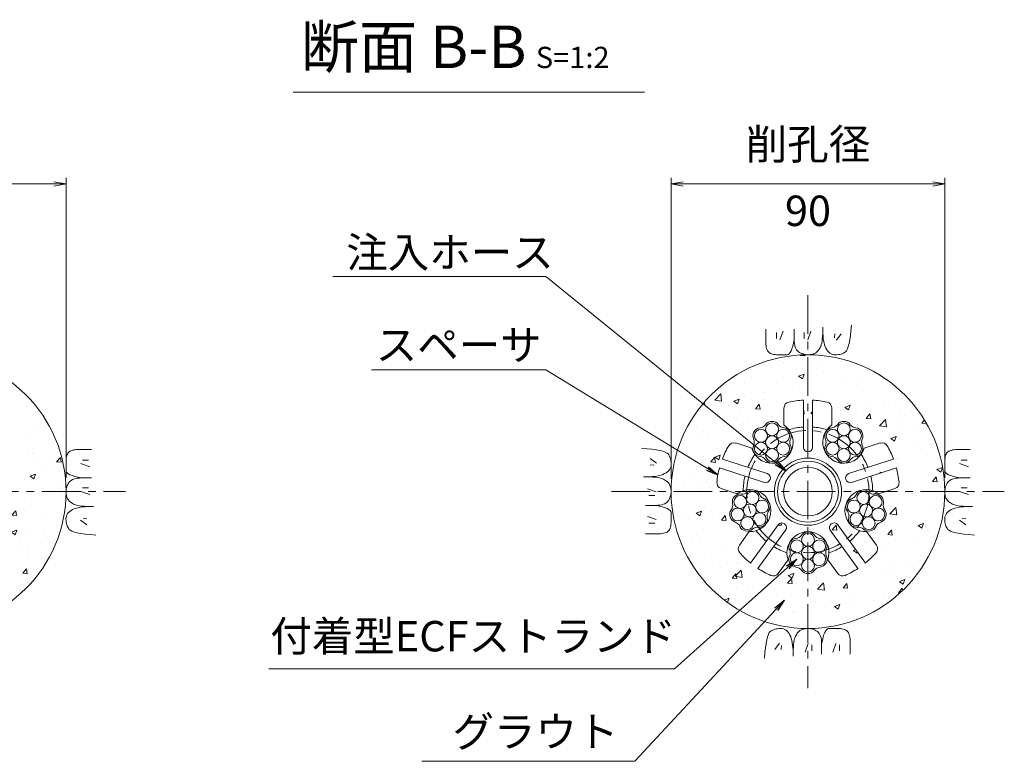
# Model space of a CAD drawing. Units: millimetres. Extents: x 0 to 1162, y 0 to 594.
# Drawn here: x 166 to 327, y 284 to 405 of the extents above; entities that cross this region are included whole.
import ezdxf
from ezdxf.enums import TextEntityAlignment as Align

# ---------------------------------------------------------------- set-up
doc = ezdxf.new("R2010")
doc.units = ezdxf.units.MM
doc.linetypes.add('CENTER', pattern=[101.6, 63.5, -12.7, 12.7, -12.7])
for name, color, linetype, lineweight in [('D-BMK', 2, 'CENTER', 13), ('D-BYP', 5, 'Continuous', 13), ('D-STR', 1, 'Continuous', 18), ('D-STR-DIM', 7, 'Continuous', 13), ('D-STR-HTXT', 7, 'Continuous', 13), ('D-STR-MTXT', 7, 'Continuous', 13), ('D-STR-STR1', 1, 'Continuous', 18), ('D-STR-STR5', 6, 'Continuous', 13)]:
    doc.layers.add(name, color=color, linetype=linetype, lineweight=lineweight)
doc.styles.add('MSG', font='MS Gothic.ttf')
doc.styles.add('YOKO_GOTHIC', font='MS Gothic.ttf')
doc.dimstyles.new('DIM5', dxfattribs={"dimscale": 0, "dimtxt": 3.5, "dimasz": 1, "dimexe": 0.5, "dimexo": 0.5, "dimgap": 0.5, "dimtad": 1, "dimdec": 0, "dimlfac": 5, "dimzin": 0, "dimdsep": 46, "dimtxsty": 'MSG', "dimblk": 'ehd5-5 _OPEN', "dimcen": 0.09, "dimclrd": 256, "dimclre": 256, "dimadec": 0, "dimazin": 0, "dimtfac": 1, "dimtdec": 0, "dimtmove": 2, "dimatfit": 3, "dimldrblk": 'ehd5-5 _OPEN', "dimfxl": 1, "dimtolj": 1, "dimtzin": 0, "dimlwd": -1, "dimlwe": -1, "dimarcsym": 0})

# ---------------------------------------------------------------- blocks, each defined once
blk = doc.blocks.new('ehd5-5 _OPEN')
at = {"color": 0, "linetype": 'ByBlock', "lineweight": -2}
for p, q in [((-1, 0.166667), (0, 0)), ((-1, -0.166667), (0, 0)), ((0, 0), (-1, 0))]:
    blk.add_line(p, q, dxfattribs=at)
blk = doc.blocks.new('ehd5-5 wire_bare')
at = {"layer": 'D-STR-STR5', "ltscale": 0.05}
for centre in [(485.89, 331.39), (484.05, 330.33), (485.89, 329.27), (487.72, 330.33), (484.05, 328.22), (487.72, 328.22), (485.89, 327.16)]:
    blk.add_circle(centre, 1.06, dxfattribs=at)
for centre, start, end in [((483.77, 332.93), 276.1165, 323.8835), ((485.89, 331.39), 36.1165, 143.8835), ((488, 332.93), 216.1165, 263.8835), ((484.05, 330.33), 96.1165, 203.8835), ((487.72, 330.33), 336.1165, 83.8835), ((484.05, 328.22), 156.1165, 263.8835), ((481.66, 329.27), 336.1165, 23.8835), ((487.72, 328.22), 276.1165, 23.8835), ((490.11, 329.27), 156.1165, 203.8835), ((483.77, 325.61), 36.1165, 83.8835), ((485.89, 327.16), 216.1165, 323.8835), ((488, 325.61), 96.1165, 143.8835)]:
    blk.add_arc(centre, 1.31, start, end, dxfattribs=at)
blk = doc.blocks.new('ehd5-5 hose')
at = {"layer": 'D-STR-STR1', "ltscale": 0.05}
for radius in [5, 4]:
    blk.add_circle((295.17, 327.85), radius, dxfattribs=at)
blk = doc.blocks.new('ehd5-5 sp-sec')
at = {"layer": 'D-STR', "ltscale": 0.05}
for p, q in [((291.23, 338.83), (291.23, 341.59)), ((294.42, 335.13), (294.42, 342.89)), ((295.93, 335.13), (295.93, 342.89)), ((299.12, 338.83), (299.12, 341.59)), ((285.95, 334.99), (283.32, 335.85)), ((304.4, 334.99), (307.03, 335.85)), ((288.48, 330.81), (281.1, 333.21)), ((301.86, 330.81), (309.25, 333.21)), ((288.02, 329.38), (280.63, 331.78)), ((302.33, 329.38), (309.71, 331.78)), ((283.51, 327.49), (280.88, 328.34)), ((306.84, 327.49), (309.46, 328.34)), ((290.28, 322.4), (285.72, 316.12)), ((300.06, 322.4), (304.62, 316.12)), ((285.53, 321.28), (283.9, 319.05)), ((291.5, 321.52), (286.94, 315.24)), ((298.84, 321.52), (303.4, 315.24)), ((304.82, 321.28), (306.44, 319.05)), ((291.91, 316.64), (290.28, 314.41)), ((298.44, 316.64), (300.06, 314.41))]:
    blk.add_line(p, q, dxfattribs=at)
blk.add_circle((295.17, 327.85), 5.52, dxfattribs=at)
for centre, radius, start, end in [((292.23, 341.59), 1, 102.0761, 180), ((295.17, 327.85), 15.06, 92.866, 102.0761), ((295.17, 327.85), 15.06, 77.9239, 87.134), ((298.11, 341.59), 1, 0, 77.9239), ((289.27, 335.97), 3.46, 196.3951, 55.6049), ((295.17, 327.85), 10.65, 94.0557, 107.0142), ((295.17, 327.85), 10.65, 72.9858, 85.9443), ((301.07, 335.97), 3.46, 124.3951, 343.6049), ((295.17, 327.85), 15.06, 149.9239, 159.134), ((283.01, 334.89), 1, 72, 149.9239), ((295.17, 335.13), 0.753, 180, 0), ((307.34, 334.89), 1, 30.0761, 108), ((295.17, 327.85), 15.06, 20.866, 30.0761), ((295.17, 327.85), 10.65, 144.9858, 157.9443), ((295.17, 327.85), 10.65, 22.0557, 35.0142), ((295.17, 327.85), 15.06, 164.866, 174.0761), ((295.17, 327.85), 10.65, 166.0557, 179.0142), ((288.25, 330.1), 0.753, 252, 72), ((302.1, 330.1), 0.753, 108, 288), ((295.17, 327.85), 10.65, 0.9858, 13.9443), ((295.17, 327.85), 15.06, 5.9239, 15.134), ((281.19, 329.3), 1, 174.0761, 252), ((309.15, 329.3), 1, 288, 5.9239), ((285.62, 324.74), 3.46, 268.3951, 127.6049), ((304.72, 324.74), 3.46, 52.3951, 271.6049), ((290.89, 321.96), 0.753, 324, 144), ((299.45, 321.96), 0.753, 36, 216), ((295.17, 327.85), 10.65, 216.9858, 229.9443), ((295.17, 317.81), 3.46, 340.3951, 199.6049), ((295.17, 327.85), 10.65, 310.0557, 323.0142), ((284.71, 318.46), 1, 144, 221.9239), ((305.63, 318.46), 1, 318.0761, 36), ((295.17, 327.85), 15.06, 221.9239, 231.134), ((295.17, 327.85), 10.65, 238.0557, 251.0142), ((295.17, 327.85), 10.65, 288.9858, 301.9443), ((295.17, 327.85), 15.06, 308.866, 318.0761), ((295.17, 327.85), 15.06, 236.866, 246.0761), ((289.47, 315), 1, 246.0761, 324), ((300.87, 315), 1, 216, 293.9239), ((295.17, 327.85), 15.06, 293.9239, 303.134)]:
    blk.add_arc(centre, radius, start, end, dxfattribs=at)

msp = doc.modelspace()

# ---------------------------------------------------------------- hatches: boundary and pattern name
at = {"layer": 'D-BYP', "ltscale": 0.05}
h = msp.add_hatch(dxfattribs=at)
h.set_pattern_fill('AR-CONC', color=256, scale=0.05)
h.paths.add_polyline_path([(128.192, 327.847, 1), (173.192, 327.847, 1)])
h.paths.add_polyline_path([(154.867, 337.022, -0.4142136), (150.692, 332.847, -0.3249197), (155.448, 329.392, -0.0787017), (155.243, 330.682, -1), (163.593, 330.682, -0.8540807), (155.448, 329.392, -0.0787017), (155.692, 327.847, -0.2400788), (153.631, 323.802, -0.6128008), (160.26, 320.424, -1), (151.91, 320.424, -0.2400788), (153.631, 323.802, -0.3249197), (147.753, 323.802, -0.2400788), (149.474, 320.424, -1), (141.124, 320.424, -0.6128008), (147.753, 323.802, -0.2400788), (145.692, 327.847, -0.0787017), (145.937, 329.392, -0.8540807), (137.791, 330.682, -1), (146.141, 330.682, -0.0787017), (145.937, 329.392, -0.3249197), (150.692, 332.847, -0.4142136), (146.517, 337.022, -1)], flags=16)
h.paths.add_polyline_path([(154.367, 337.022, -1), (147.017, 337.022, -1)], flags=0)
h.paths.add_polyline_path([(148.719, 339.381, 0.2114946), (149.636, 339.91, -0.508246), (151.749, 339.91, 0.2114946), (152.666, 339.381, -0.508246), (153.722, 337.551, 0.2114946), (153.722, 336.492, -0.508246), (152.666, 334.663, 0.2114946), (151.749, 334.134, -0.508246), (149.636, 334.134, 0.2114911), (148.719, 334.663, -0.5082502), (147.663, 336.492, 0.2114946), (147.663, 337.551, -0.508246)], flags=0)
h.paths.add_polyline_path([(149.777, 338.611, -0.1316525), (149.635, 339.139, -1), (151.75, 339.139, -0.1318166), (151.61, 338.609, -0.767327), (153.584, 338.081, -0.414914), (152.526, 337.021, -0.4142136), (153.584, 335.963, -0.7709029), (151.608, 335.433, -0.1316525), (151.75, 334.904, -1), (149.635, 334.904, -0.1318166), (149.774, 335.434, -0.767327), (147.801, 335.963, -0.414914), (148.859, 337.023, -0.4142136), (147.801, 338.081, -0.7709029)], flags=0)
h.paths.add_polyline_path([(145.641, 330.682, -1), (138.291, 330.682, -1)], flags=0)
h.paths.add_polyline_path([(143.023, 333.57, 0.2114946), (143.94, 333.041, -0.508246), (144.996, 331.211, 0.2114946), (144.996, 330.153, -0.508246), (143.94, 328.323, 0.2114946), (143.023, 327.794, -0.508246), (140.91, 327.794, 0.2114911), (139.993, 328.323, -0.5082502), (138.937, 330.153, 0.2114946), (138.937, 331.211, -0.508246), (139.993, 333.041, 0.2114946), (140.91, 333.57, -0.508246)], flags=0)
h.paths.add_polyline_path([(143.024, 332.8, -0.1318166), (142.884, 332.27, -0.767327), (144.858, 331.741, -0.414914), (143.8, 330.681, -0.4142136), (144.858, 329.623, -0.7709029), (142.882, 329.093, -0.1316525), (143.024, 328.565, -1), (140.909, 328.565, -0.1318166), (141.048, 329.095, -0.767327), (139.075, 329.623, -0.414914), (140.133, 330.683, -0.4142136), (139.075, 331.741, -0.7709029), (141.051, 332.271, -0.1316525), (140.909, 332.8, -1)], flags=0)
h.paths.add_polyline_path([(151.75, 337.022, -1), (149.635, 337.022, -1)], flags=0)
h.paths.add_polyline_path([(143.024, 330.682, -1), (140.909, 330.682, -1)], flags=0)
h.paths.add_polyline_path([(154.692, 327.847, -1), (146.692, 327.847, -1)], flags=0)
h.paths.add_polyline_path([(163.093, 330.682, -1), (155.743, 330.682, -1)], flags=0)
h.paths.add_polyline_path([(157.445, 333.041, 0.2114946), (158.362, 333.57, -0.508246), (160.475, 333.57, 0.2114946), (161.391, 333.041, -0.508246), (162.448, 331.211, 0.2114946), (162.448, 330.153, -0.508246), (161.391, 328.323, 0.2114946), (160.475, 327.794, -0.508246), (158.362, 327.794, 0.2114911), (157.445, 328.323, -0.5082502), (156.389, 330.153, 0.2114946), (156.389, 331.211, -0.508246)], flags=0)
h.paths.add_polyline_path([(148.974, 320.424, -1), (141.624, 320.424, -1)], flags=0)
h.paths.add_polyline_path([(158.503, 332.271, -0.1316525), (158.361, 332.8, -1), (160.476, 332.8, -0.1318166), (160.336, 332.27, -0.767327), (162.31, 331.741, -0.414914), (161.252, 330.681, -0.4142136), (162.31, 329.623, -0.7709029), (160.334, 329.093, -0.1316525), (160.476, 328.565, -1), (158.361, 328.565, -0.1318166), (158.5, 329.095, -0.767327), (156.527, 329.623, -0.414914), (157.585, 330.683, -0.4142136), (156.527, 331.741, -0.7709029)], flags=0)
h.paths.add_polyline_path([(146.356, 323.312, 0.2114946), (147.273, 322.783, -0.508246), (148.329, 320.954, 0.2114946), (148.329, 319.895, -0.508246), (147.273, 318.065, 0.2114946), (146.356, 317.536, -0.508246), (144.243, 317.536, 0.2114911), (143.326, 318.065, -0.5082502), (142.27, 319.895, 0.2114946), (142.27, 320.954, -0.508246), (143.326, 322.783, 0.2114946), (144.243, 323.312, -0.508246)], flags=0)
h.paths.add_polyline_path([(146.357, 322.542, -0.1318166), (146.217, 322.012, -0.767327), (148.191, 321.483, -0.414914), (147.133, 320.423, -0.4142136), (148.191, 319.365, -0.7709029), (146.215, 318.835, -0.1316525), (146.357, 318.307, -1), (144.242, 318.307, -0.1318166), (144.381, 318.837, -0.767327), (142.408, 319.365, -0.414914), (143.466, 320.425, -0.4142136), (142.408, 321.483, -0.7709029), (144.384, 322.013, -0.1316525), (144.242, 322.542, -1)], flags=0)
h.paths.add_polyline_path([(160.476, 330.682, -1), (158.361, 330.682, -1)], flags=0)
h.paths.add_polyline_path([(146.357, 320.424, -1), (144.242, 320.424, -1)], flags=0)
h.paths.add_polyline_path([(159.76, 320.424, -1), (152.41, 320.424, -1)], flags=0)
h.paths.add_polyline_path([(154.112, 322.783, 0.2114946), (155.029, 323.312, -0.508246), (157.142, 323.312, 0.2114946), (158.058, 322.783, -0.508246), (159.115, 320.954, 0.2114946), (159.115, 319.895, -0.508246), (158.058, 318.065, 0.2114946), (157.142, 317.536, -0.508246), (155.029, 317.536, 0.2114911), (154.112, 318.065, -0.5082502), (153.056, 319.895, 0.2114946), (153.056, 320.954, -0.508246)], flags=0)
h.paths.add_polyline_path([(155.17, 322.013, -0.1316525), (155.028, 322.542, -1), (157.143, 322.542, -0.1318166), (157.003, 322.012, -0.767327), (158.977, 321.483, -0.414914), (157.919, 320.423, -0.4142136), (158.977, 319.365, -0.7709029), (157.001, 318.835, -0.1316525), (157.143, 318.307, -1), (155.028, 318.307, -0.1318166), (155.167, 318.837, -0.767327), (153.194, 319.365, -0.414914), (154.252, 320.425, -0.4142136), (153.194, 321.483, -0.7709029)], flags=0)
h.paths.add_polyline_path([(157.143, 320.424, -1), (155.028, 320.424, -1)], flags=0)
h = msp.add_hatch(dxfattribs=at)
h.set_pattern_fill('AR-CONC', color=256, scale=0.05)
h.paths.add_polyline_path([(272.673, 327.847, 1), (317.673, 327.847, 1)])
h.paths.add_polyline_path([(299.117, 341.592), (299.117, 338.828, 1.4177181), (304.397, 334.992), (307.026, 335.846, -0.3537448), (308.205, 335.394, -0.0402085), (309.245, 333.211), (301.863, 330.812, 1), (302.328, 329.38), (309.711, 331.779, -0.0402085), (310.152, 329.401, -0.3537448), (309.464, 328.343), (306.835, 327.488, 1.4177181), (304.818, 321.282), (306.443, 319.045, -0.3537448), (306.378, 317.784, -0.0402085), (304.623, 316.121), (300.06, 322.401, 1), (298.842, 321.515), (303.405, 315.236, -0.0402085), (301.28, 314.081, -0.3537448), (300.06, 314.408), (298.436, 316.644, 1.4177181), (291.91, 316.644), (290.285, 314.408, -0.3537448), (289.065, 314.081, -0.0402085), (286.941, 315.236), (291.503, 321.515, 1), (290.285, 322.401), (285.722, 316.121, -0.0402085), (283.967, 317.784, -0.3537448), (283.902, 319.045), (285.527, 321.282, 1.4177181), (283.51, 327.488), (280.881, 328.343, -0.3537448), (280.193, 329.401, -0.0402085), (280.635, 331.779), (288.017, 329.38, 1), (288.482, 330.812), (281.1, 333.211, -0.0402085), (282.14, 335.394, -0.3537448), (283.319, 335.846), (285.948, 334.992, 1.4177181), (291.228, 338.828), (291.228, 341.592, -0.3537448), (292.022, 342.574, -0.0402085), (294.42, 342.888), (294.42, 335.126, 1), (295.926, 335.126), (295.926, 342.888, -0.0402085), (298.323, 342.574, -0.3537448)], flags=16)
h.paths.add_polyline_path([(302.13, 338.858, 0.2114946), (303.047, 338.328, -0.508246), (304.103, 336.499, 0.2114946), (304.103, 335.44, -0.508246), (303.047, 333.611, 0.2114946), (302.13, 333.081, -0.508246), (300.018, 333.081, 0.2114911), (299.101, 333.611, -0.5082502), (298.045, 335.44, 0.2114946), (298.045, 336.499, -0.508246), (299.101, 338.328, 0.2114946), (300.018, 338.858, -0.508246)], flags=16)
h.paths.add_polyline_path([(302.132, 338.087, -0.1318166), (301.992, 337.557, -0.767327), (303.965, 337.028, -0.414914), (302.908, 335.968, -0.4142136), (303.965, 334.911, -0.7709029), (301.99, 334.381, -0.1316525), (302.132, 333.852, -1), (300.017, 333.852, -0.1318166), (300.156, 334.382, -0.767327), (298.183, 334.911, -0.414914), (299.24, 335.971, -0.4142136), (298.183, 337.028, -0.7709029), (300.158, 337.558, -0.1316525), (300.017, 338.087, -1)], flags=0)
h.paths.add_polyline_path([(302.132, 335.97, -1), (300.017, 335.97, -1)], flags=0)
h.paths.add_polyline_path([(300.695, 327.847, -1), (289.651, 327.847, -1)], flags=0)
h.paths.add_polyline_path([(292.301, 336.499, 0.2114946), (292.301, 335.44, -0.508246), (291.244, 333.611, 0.2114946), (290.327, 333.081, -0.508246), (288.215, 333.081, 0.2114911), (287.298, 333.611, -0.5082502), (286.242, 335.44, 0.2114946), (286.242, 336.499, -0.508246), (287.298, 338.328, 0.2114946), (288.215, 338.858, -0.508246), (290.327, 338.858, 0.2114946), (291.244, 338.328, -0.508246)], flags=16)
h.paths.add_polyline_path([(292.163, 337.028, -0.414914), (291.105, 335.968, -0.4142136), (292.163, 334.911, -0.7709029), (290.187, 334.381, -0.1316525), (290.329, 333.852, -1), (288.214, 333.852, -0.1318166), (288.353, 334.382, -0.767327), (286.38, 334.911, -0.414914), (287.437, 335.971, -0.4142136), (286.38, 337.028, -0.7709029), (288.355, 337.558, -0.1316525), (288.214, 338.087, -1), (290.329, 338.087, -0.1318166), (290.189, 337.557, -0.767327)], flags=0)
h.paths.add_polyline_path([(290.329, 335.97, -1), (288.214, 335.97, -1)], flags=0)
h.paths.add_polyline_path([(305.154, 327.789, 0.2114946), (306.161, 327.462, -0.508246), (307.574, 325.892, 0.2114946), (307.795, 324.856, -0.508246), (307.142, 322.847, 0.2114911), (306.355, 322.139, -0.5082502), (304.289, 321.7, 0.2114946), (303.282, 322.027, -0.508246), (301.868, 323.597, 0.2114946), (301.648, 324.632, -0.508246), (302.301, 326.641, 0.2114946), (303.088, 327.35, -0.508246)], flags=16)
h.paths.add_polyline_path([(305.339, 326.816, -0.0787991), (305.289, 326.488, -0.8540807), (307.353, 326.161, -0.3546634), (306.515, 325.124, -0.4769755), (307.793, 324.09, -0.6895827), (305.948, 323.381, -0.185339), (306.219, 322.673, -1), (304.104, 322.673, -0.0787991), (304.154, 323.001, -0.8540807), (302.09, 323.327, -0.3546634), (302.927, 324.364, -0.4769755), (301.65, 325.399, -0.6895827), (303.495, 326.108, -0.185339), (303.224, 326.816, -1)], flags=0)
h.paths.add_polyline_path([(305.779, 324.744, -1), (303.664, 324.744, -1)], flags=0)
h.paths.add_polyline_path([(288.697, 324.632, 0.2114946), (288.477, 323.597, -0.508246), (287.063, 322.027, 0.2114946), (286.057, 321.7, -0.5082502), (283.99, 322.139, 0.2114911), (283.203, 322.847, -0.508246), (282.551, 324.856, 0.2114946), (282.771, 325.892, -0.508246), (284.184, 327.462, 0.2114946), (285.191, 327.789, -0.508246), (287.258, 327.35, 0.2114946), (288.044, 326.641, -0.508246)], flags=16)
h.paths.add_polyline_path([(288.695, 325.399, -0.4778819), (287.417, 324.362, -0.3541186), (288.255, 323.327, -0.8607844), (286.189, 323, -0.0787017), (286.241, 322.673, -1), (284.126, 322.673, -0.1855771), (284.396, 323.382, -0.687281), (282.553, 324.09, -0.4778819), (283.83, 325.127, -0.3541186), (282.993, 326.161, -0.8607844), (285.058, 326.489, -0.0787017), (285.007, 326.816, -1), (287.122, 326.816, -0.1855771), (286.852, 326.106, -0.687281)], flags=0)
h.paths.add_polyline_path([(296.229, 320.695, 0.2114946), (297.146, 320.166, -0.508246), (298.202, 318.336, 0.2114946), (298.202, 317.277, -0.508246), (297.146, 315.448, 0.2114946), (296.229, 314.919, -0.508246), (294.116, 314.919, 0.2114911), (293.2, 315.448, -0.5082502), (292.143, 317.277, 0.2114946), (292.143, 318.336, -0.508246), (293.2, 320.166, 0.2114946), (294.116, 320.695, -0.508246)], flags=16)
h.paths.add_polyline_path([(296.23, 319.924, -0.1318166), (296.091, 319.394, -0.767327), (298.064, 318.865, -0.414914), (297.006, 317.805, -0.4142136), (298.064, 316.748, -0.7709029), (296.088, 316.218, -0.1316525), (296.23, 315.689, -1), (294.115, 315.689, -0.1318166), (294.255, 316.219, -0.767327), (292.281, 316.748, -0.414914), (293.339, 317.808, -0.4142136), (292.281, 318.865, -0.7709029), (294.257, 319.395, -0.1316525), (294.115, 319.924, -1)], flags=0)
h.paths.add_polyline_path([(286.681, 324.744, -1), (284.566, 324.744, -1)], flags=0)
h.paths.add_polyline_path([(296.23, 317.807, -1), (294.115, 317.807, -1)], flags=0)

# ---------------------------------------------------------------- linework, layer by layer
at = {"layer": 'D-BMK', "ltscale": 0.1}
for p, q in [((295.173, 360.129), (295.173, 295.564)), ((118.41, 327.847), (182.975, 327.847)), ((262.89, 327.847), (327.455, 327.847))]:
    msp.add_line(p, q, dxfattribs=at)
at = {"layer": 'D-BMK', "linetype": 'CENTER', "ltscale": 0.1}
msp.add_circle((295.173, 327.847), 10.04, dxfattribs=at)
at = {"layer": 'D-BYP', "ltscale": 0.05}
for p, q in [((288.226, 354.532), (288.226, 353.596)), ((292.922, 354.532), (292.921, 352.865)), ((297.612, 354.309), (297.618, 354.881)), ((297.618, 354.533), (297.618, 354.513)), ((302.236, 354.307), (302.314, 355.223)), ((288.226, 353.596), (288.225, 352.863)), ((290.007, 354.032), (290.007, 353.03)), ((291.071, 354.251), (290.57, 352.779)), ((294.562, 354.032), (294.562, 353.03)), ((295.626, 354.251), (295.125, 352.779)), ((297.534, 352.906), (297.571, 353.322)), ((297.571, 353.322), (297.597, 353.789)), ((297.597, 353.789), (297.612, 354.309)), ((297.618, 354.513), (297.618, 354.494)), ((297.618, 354.494), (297.618, 354.396)), ((297.618, 354.396), (297.618, 354.351)), ((297.618, 354.351), (297.625, 353.898)), ((297.625, 353.898), (297.649, 353.47)), ((297.649, 353.47), (297.689, 353.066)), ((297.689, 353.066), (297.745, 352.687)), ((299.593, 353.781), (299.53, 353.155)), ((300.626, 353.781), (299.843, 352.748)), ((302.046, 352.791), (302.147, 353.496)), ((302.147, 353.496), (302.236, 354.307)), ((288.225, 352.863), (288.231, 352.39)), ((288.231, 352.39), (288.249, 352.096)), ((288.249, 352.096), (288.28, 351.828)), ((288.28, 351.828), (288.324, 351.585)), ((288.324, 351.585), (288.38, 351.368)), ((288.38, 351.368), (288.448, 351.176)), ((292.397, 350.981), (292.538, 351.334)), ((292.538, 351.334), (292.672, 351.766)), ((292.672, 351.766), (292.8, 352.276)), ((292.8, 352.276), (292.921, 352.865)), ((292.921, 352.865), (292.931, 352.506)), ((292.931, 352.506), (292.964, 352.179)), ((292.964, 352.179), (293.019, 351.882)), ((293.019, 351.882), (293.096, 351.616)), ((293.096, 351.616), (293.195, 351.38)), ((293.195, 351.38), (293.316, 351.176)), ((297.02, 351.268), (297.113, 351.421)), ((297.113, 351.421), (297.202, 351.585)), ((297.202, 351.585), (297.287, 351.761)), ((297.287, 351.761), (297.364, 351.969)), ((297.364, 351.969), (297.431, 352.23)), ((297.431, 352.23), (297.488, 352.542)), ((297.488, 352.542), (297.534, 352.906)), ((297.745, 352.687), (297.818, 352.332)), ((297.818, 352.332), (297.906, 352.002)), ((297.906, 352.002), (298.011, 351.696)), ((298.011, 351.696), (298.132, 351.415)), ((298.132, 351.415), (298.269, 351.163)), ((301.528, 351.022), (301.675, 351.306)), ((301.675, 351.306), (301.81, 351.696)), ((301.81, 351.696), (301.934, 352.191)), ((301.934, 352.191), (302.046, 352.791)), ((288.448, 351.176), (288.529, 351.01)), ((288.529, 351.01), (288.623, 350.87)), ((288.623, 350.87), (288.732, 350.751)), ((288.732, 350.751), (288.862, 350.647)), ((288.862, 350.647), (289.011, 350.559)), ((289.011, 350.559), (289.18, 350.487)), ((289.18, 350.487), (289.369, 350.431)), ((289.369, 350.431), (289.578, 350.391)), ((289.578, 350.391), (289.806, 350.367)), ((289.806, 350.367), (290.054, 350.358)), ((290.054, 350.358), (290.307, 350.358)), ((290.307, 350.358), (290.549, 350.357)), ((290.549, 350.357), (290.78, 350.357)), ((290.78, 350.357), (290.999, 350.356)), ((290.999, 350.356), (291.208, 350.356)), ((291.208, 350.356), (291.406, 350.355)), ((291.406, 350.355), (291.593, 350.355)), ((291.593, 350.355), (291.768, 350.354)), ((291.768, 350.354), (291.935, 350.393)), ((291.935, 350.393), (292.096, 350.511)), ((292.096, 350.511), (292.25, 350.707)), ((292.25, 350.707), (292.397, 350.981)), ((293.316, 351.176), (293.459, 351.002)), ((293.459, 351.002), (293.623, 350.859)), ((293.623, 350.859), (293.802, 350.739)), ((293.802, 350.739), (293.984, 350.636)), ((293.984, 350.636), (294.171, 350.548)), ((294.171, 350.548), (294.363, 350.476)), ((294.363, 350.476), (294.559, 350.42)), ((294.559, 350.42), (294.759, 350.38)), ((294.759, 350.38), (294.964, 350.355)), ((294.964, 350.355), (295.173, 350.347)), ((295.173, 350.347), (295.378, 350.352)), ((295.378, 350.352), (295.572, 350.368)), ((295.572, 350.368), (295.754, 350.394)), ((295.754, 350.394), (295.924, 350.431)), ((295.924, 350.431), (296.083, 350.479)), ((296.083, 350.479), (296.229, 350.538)), ((296.229, 350.538), (296.364, 350.608)), ((296.364, 350.608), (296.488, 350.688)), ((296.488, 350.688), (296.603, 350.78)), ((296.603, 350.78), (296.714, 350.884)), ((296.714, 350.884), (296.82, 351)), ((296.82, 351), (296.922, 351.128)), ((296.922, 351.128), (297.02, 351.268)), ((298.269, 351.163), (298.422, 350.944)), ((298.422, 350.944), (298.591, 350.759)), ((298.591, 350.759), (298.777, 350.608)), ((298.777, 350.608), (298.978, 350.49)), ((298.978, 350.49), (299.196, 350.405)), ((299.196, 350.405), (299.43, 350.354)), ((299.43, 350.354), (299.68, 350.337)), ((299.68, 350.337), (299.933, 350.345)), ((299.933, 350.345), (300.173, 350.368)), ((300.173, 350.368), (300.402, 350.407)), ((300.402, 350.407), (300.619, 350.462)), ((300.619, 350.462), (300.825, 350.533)), ((300.825, 350.533), (301.018, 350.62)), ((301.018, 350.62), (301.2, 350.723)), ((301.2, 350.723), (301.37, 350.842)), ((301.37, 350.842), (301.528, 351.022)), ((173.277, 333.651), (173.237, 333.442)), ((173.333, 333.84), (173.277, 333.651)), ((173.405, 334.009), (173.333, 333.84)), ((173.492, 334.158), (173.405, 334.009)), ((173.596, 334.287), (173.492, 334.158)), ((173.715, 334.397), (173.596, 334.287)), ((173.856, 334.49), (173.715, 334.397)), ((174.022, 334.571), (173.856, 334.49)), ((174.213, 334.64), (174.022, 334.571)), ((174.43, 334.696), (174.213, 334.64)), ((174.673, 334.739), (174.43, 334.696)), ((174.942, 334.77), (174.673, 334.739)), ((175.236, 334.789), (174.942, 334.77)), ((175.708, 334.795), (175.236, 334.789)), ((176.442, 334.794), (175.708, 334.795)), ((177.378, 334.793), (176.442, 334.794)), ((268.712, 334.91), (267.797, 334.988)), ((269.523, 334.821), (268.712, 334.91)), ((270.228, 334.72), (269.523, 334.821)), ((270.829, 334.608), (270.228, 334.72)), ((271.324, 334.484), (270.829, 334.608)), ((271.713, 334.349), (271.324, 334.484)), ((271.998, 334.202), (271.713, 334.349)), ((272.177, 334.044), (271.998, 334.202)), ((272.296, 333.874), (272.177, 334.044)), ((272.399, 333.692), (272.296, 333.874)), ((272.486, 333.499), (272.399, 333.692)), ((272.557, 333.294), (272.486, 333.499)), ((317.757, 333.651), (317.717, 333.442)), ((317.813, 333.84), (317.757, 333.651)), ((317.885, 334.009), (317.813, 333.84)), ((317.973, 334.158), (317.885, 334.009)), ((318.076, 334.287), (317.973, 334.158)), ((318.196, 334.397), (318.076, 334.287)), ((318.336, 334.49), (318.196, 334.397)), ((318.502, 334.571), (318.336, 334.49)), ((318.693, 334.64), (318.502, 334.571)), ((318.911, 334.696), (318.693, 334.64)), ((319.153, 334.739), (318.911, 334.696)), ((319.422, 334.77), (319.153, 334.739)), ((319.716, 334.789), (319.422, 334.77)), ((320.189, 334.795), (319.716, 334.789)), ((320.922, 334.794), (320.189, 334.795)), ((321.858, 334.793), (320.922, 334.794)), ((173.202, 332.02), (173.201, 331.811)), ((173.203, 332.471), (173.202, 332.24)), ((173.202, 332.24), (173.202, 332.02)), ((173.204, 332.965), (173.203, 332.712)), ((173.203, 332.712), (173.203, 332.471)), ((173.212, 333.213), (173.204, 332.965)), ((173.237, 333.442), (173.212, 333.213)), ((177.096, 331.948), (175.625, 332.449)), ((176.877, 333.013), (175.875, 333.013)), ((269.238, 333.3), (270.271, 332.518)), ((269.238, 332.267), (269.864, 332.204)), ((272.53, 331.653), (272.614, 331.87)), ((272.612, 333.076), (272.557, 333.294)), ((272.652, 332.848), (272.612, 333.076)), ((272.614, 331.87), (272.665, 332.105)), ((272.675, 332.607), (272.652, 332.848)), ((272.665, 332.105), (272.682, 332.355)), ((272.682, 332.355), (272.675, 332.607)), ((317.682, 332.02), (317.681, 331.811)), ((317.683, 332.471), (317.682, 332.24)), ((317.682, 332.24), (317.682, 332.02)), ((317.684, 332.965), (317.683, 332.712)), ((317.683, 332.712), (317.683, 332.471)), ((317.692, 333.213), (317.684, 332.965)), ((317.717, 333.442), (317.692, 333.213)), ((321.577, 331.948), (320.105, 332.449)), ((321.357, 333.013), (320.356, 333.013)), ((173.201, 331.614), (173.2, 331.427)), ((173.2, 331.427), (173.2, 331.251)), ((173.2, 331.251), (173.239, 331.084)), ((173.201, 331.811), (173.201, 331.614)), ((173.239, 331.084), (173.356, 330.924)), ((173.356, 330.924), (173.552, 330.77)), ((173.552, 330.77), (173.827, 330.623)), ((173.827, 330.623), (174.18, 330.482)), ((174.18, 330.482), (174.612, 330.348)), ((174.612, 330.348), (175.122, 330.22)), ((268.71, 330.287), (268.139, 330.292)), ((268.486, 330.292), (268.506, 330.292)), ((268.506, 330.292), (268.526, 330.292)), ((268.526, 330.292), (268.623, 330.292)), ((268.623, 330.292), (268.669, 330.292)), ((268.669, 330.292), (269.122, 330.3)), ((269.23, 330.271), (268.71, 330.287)), ((269.122, 330.3), (269.55, 330.323)), ((269.698, 330.245), (269.23, 330.271)), ((269.55, 330.323), (269.954, 330.363)), ((270.114, 330.208), (269.698, 330.245)), ((269.954, 330.363), (270.333, 330.42)), ((270.333, 330.42), (270.688, 330.492)), ((270.688, 330.492), (271.018, 330.58)), ((271.018, 330.58), (271.324, 330.685)), ((271.324, 330.685), (271.605, 330.806)), ((271.605, 330.806), (271.857, 330.943)), ((271.857, 330.943), (272.075, 331.096)), ((272.075, 331.096), (272.26, 331.265)), ((272.26, 331.265), (272.412, 331.451)), ((272.412, 331.451), (272.53, 331.653)), ((317.681, 331.427), (317.68, 331.251)), ((317.68, 331.251), (317.719, 331.084)), ((317.681, 331.811), (317.681, 331.614)), ((317.681, 331.614), (317.681, 331.427)), ((317.719, 331.084), (317.837, 330.924)), ((317.837, 330.924), (318.032, 330.77)), ((318.032, 330.77), (318.307, 330.623)), ((318.307, 330.623), (318.66, 330.482)), ((318.66, 330.482), (319.092, 330.348)), ((319.092, 330.348), (319.602, 330.22)), ((173.321, 328.657), (173.265, 328.461)), ((173.393, 328.848), (173.321, 328.657)), ((173.481, 329.035), (173.393, 328.848)), ((173.585, 329.218), (173.481, 329.035)), ((173.705, 329.396), (173.585, 329.218)), ((173.848, 329.561), (173.705, 329.396)), ((174.021, 329.704), (173.848, 329.561)), ((174.226, 329.825), (174.021, 329.704)), ((174.461, 329.924), (174.226, 329.825)), ((174.727, 330.001), (174.461, 329.924)), ((175.024, 330.055), (174.727, 330.001)), ((175.352, 330.088), (175.024, 330.055)), ((175.122, 330.22), (175.71, 330.099)), ((175.711, 330.099), (175.352, 330.088)), ((177.377, 330.098), (175.711, 330.099)), ((270.478, 330.162), (270.114, 330.208)), ((270.79, 330.105), (270.478, 330.162)), ((271.05, 330.038), (270.79, 330.105)), ((271.259, 329.961), (271.05, 330.038)), ((271.435, 329.877), (271.259, 329.961)), ((271.599, 329.788), (271.435, 329.877)), ((271.751, 329.694), (271.599, 329.788)), ((271.891, 329.597), (271.751, 329.694)), ((272.019, 329.495), (271.891, 329.597)), ((272.135, 329.388), (272.019, 329.495)), ((272.239, 329.277), (272.135, 329.388)), ((272.331, 329.162), (272.239, 329.277)), ((272.411, 329.039), (272.331, 329.162)), ((272.481, 328.904), (272.411, 329.039)), ((272.54, 328.757), (272.481, 328.904)), ((272.588, 328.598), (272.54, 328.757)), ((317.802, 328.657), (317.746, 328.461)), ((317.874, 328.848), (317.802, 328.657)), ((317.961, 329.035), (317.874, 328.848)), ((318.065, 329.218), (317.961, 329.035)), ((318.185, 329.396), (318.065, 329.218)), ((318.328, 329.561), (318.185, 329.396)), ((318.502, 329.704), (318.328, 329.561)), ((318.706, 329.825), (318.502, 329.704)), ((318.941, 329.924), (318.706, 329.825)), ((319.208, 330.001), (318.941, 329.924)), ((319.505, 330.055), (319.208, 330.001)), ((319.832, 330.088), (319.505, 330.055)), ((319.602, 330.22), (320.191, 330.099)), ((320.191, 330.099), (319.832, 330.088)), ((321.857, 330.098), (320.191, 330.099)), ((173.201, 328.056), (173.192, 327.847)), ((173.192, 327.847), (173.197, 327.641)), ((173.197, 327.641), (173.213, 327.448)), ((173.225, 328.261), (173.201, 328.056)), ((173.213, 327.448), (173.24, 327.266)), ((173.265, 328.461), (173.225, 328.261)), ((173.24, 327.266), (173.277, 327.095)), ((173.277, 327.095), (173.325, 326.937)), ((177.096, 327.394), (175.625, 327.894)), ((176.877, 328.458), (175.875, 328.458)), ((268.769, 328.3), (270.24, 327.799)), ((268.988, 327.236), (269.99, 327.236)), ((272.472, 326.846), (272.544, 327.037)), ((272.544, 327.037), (272.6, 327.233)), ((272.625, 328.428), (272.588, 328.598)), ((272.6, 327.233), (272.64, 327.433)), ((272.652, 328.246), (272.625, 328.428)), ((272.64, 327.433), (272.664, 327.638)), ((272.668, 328.052), (272.652, 328.246)), ((272.664, 327.638), (272.673, 327.847)), ((272.673, 327.847), (272.668, 328.052)), ((317.681, 328.056), (317.673, 327.847)), ((317.673, 327.847), (317.678, 327.641)), ((317.678, 327.641), (317.693, 327.448)), ((317.705, 328.261), (317.681, 328.056)), ((317.693, 327.448), (317.72, 327.266)), ((317.746, 328.461), (317.705, 328.261)), ((317.72, 327.266), (317.757, 327.095)), ((317.757, 327.095), (317.805, 326.937)), ((321.577, 327.394), (320.105, 327.894)), ((321.357, 328.458), (320.356, 328.458)), ((173.325, 326.937), (173.384, 326.79)), ((173.384, 326.79), (173.454, 326.655)), ((173.454, 326.655), (173.534, 326.532)), ((173.534, 326.532), (173.626, 326.417)), ((173.626, 326.417), (173.73, 326.306)), ((173.73, 326.306), (173.846, 326.199)), ((173.846, 326.199), (173.974, 326.097)), ((173.974, 326.097), (174.114, 325.999)), ((174.114, 325.999), (174.266, 325.906)), ((174.266, 325.906), (174.43, 325.817)), ((174.43, 325.817), (174.606, 325.733)), ((174.606, 325.733), (174.815, 325.656)), ((174.815, 325.656), (175.075, 325.589)), ((175.075, 325.589), (175.387, 325.532)), ((175.387, 325.532), (175.751, 325.485)), ((175.751, 325.485), (176.167, 325.449)), ((176.167, 325.449), (176.635, 325.423)), ((176.743, 325.394), (176.315, 325.37)), ((176.635, 325.423), (177.155, 325.407)), ((177.196, 325.402), (176.743, 325.394)), ((177.155, 325.407), (177.726, 325.402)), ((177.242, 325.402), (177.196, 325.402)), ((177.339, 325.402), (177.242, 325.402)), ((177.359, 325.402), (177.339, 325.402)), ((177.379, 325.402), (177.359, 325.402)), ((268.488, 325.596), (270.155, 325.595)), ((270.155, 325.595), (270.513, 325.606)), ((270.743, 325.474), (270.155, 325.595)), ((270.513, 325.606), (270.841, 325.638)), ((271.253, 325.346), (270.743, 325.474)), ((270.841, 325.638), (271.138, 325.693)), ((271.138, 325.693), (271.404, 325.77)), ((271.404, 325.77), (271.639, 325.869)), ((271.639, 325.869), (271.844, 325.99)), ((271.844, 325.99), (272.018, 326.133)), ((272.018, 326.133), (272.161, 326.298)), ((272.161, 326.298), (272.28, 326.476)), ((272.28, 326.476), (272.384, 326.659)), ((272.384, 326.659), (272.472, 326.846)), ((317.805, 326.937), (317.864, 326.79)), ((317.864, 326.79), (317.934, 326.655)), ((317.934, 326.655), (318.014, 326.532)), ((318.014, 326.532), (318.106, 326.417)), ((318.106, 326.417), (318.21, 326.306)), ((318.21, 326.306), (318.326, 326.199)), ((318.326, 326.199), (318.454, 326.097)), ((318.454, 326.097), (318.594, 325.999)), ((318.594, 325.999), (318.746, 325.906)), ((318.746, 325.906), (318.911, 325.817)), ((318.911, 325.817), (319.087, 325.733)), ((319.087, 325.733), (319.295, 325.656)), ((319.295, 325.656), (319.555, 325.589)), ((319.555, 325.589), (319.867, 325.532)), ((319.867, 325.532), (320.231, 325.485)), ((320.231, 325.485), (320.647, 325.449)), ((320.647, 325.449), (321.115, 325.423)), ((321.224, 325.394), (320.795, 325.37)), ((321.115, 325.423), (321.635, 325.407)), ((321.676, 325.402), (321.224, 325.394)), ((321.635, 325.407), (322.206, 325.402)), ((321.722, 325.402), (321.676, 325.402)), ((321.82, 325.402), (321.722, 325.402)), ((321.839, 325.402), (321.82, 325.402)), ((321.859, 325.402), (321.839, 325.402)), ((173.251, 323.823), (173.2, 323.589)), ((173.335, 324.041), (173.251, 323.823)), ((173.453, 324.243), (173.335, 324.041)), ((173.605, 324.428), (173.453, 324.243)), ((173.79, 324.598), (173.605, 324.428)), ((174.008, 324.751), (173.79, 324.598)), ((174.26, 324.888), (174.008, 324.751)), ((174.541, 325.009), (174.26, 324.888)), ((174.847, 325.113), (174.541, 325.009)), ((175.177, 325.202), (174.847, 325.113)), ((175.532, 325.274), (175.177, 325.202)), ((175.911, 325.33), (175.532, 325.274)), ((176.315, 325.37), (175.911, 325.33)), ((271.685, 325.212), (271.253, 325.346)), ((272.038, 325.071), (271.685, 325.212)), ((272.313, 324.924), (272.038, 325.071)), ((272.509, 324.77), (272.313, 324.924)), ((272.626, 324.61), (272.509, 324.77)), ((272.665, 324.442), (272.626, 324.61)), ((272.663, 323.674), (272.664, 323.882)), ((272.664, 324.08), (272.665, 324.267)), ((272.664, 323.882), (272.664, 324.08)), ((272.665, 324.267), (272.665, 324.442)), ((317.731, 323.823), (317.68, 323.589)), ((317.816, 324.041), (317.731, 323.823)), ((317.933, 324.243), (317.816, 324.041)), ((318.085, 324.428), (317.933, 324.243)), ((318.27, 324.598), (318.085, 324.428)), ((318.489, 324.751), (318.27, 324.598)), ((318.741, 324.888), (318.489, 324.751)), ((319.022, 325.009), (318.741, 324.888)), ((319.327, 325.113), (319.022, 325.009)), ((319.658, 325.202), (319.327, 325.113)), ((320.012, 325.274), (319.658, 325.202)), ((320.392, 325.33), (320.012, 325.274)), ((320.795, 325.37), (320.392, 325.33)), ((173.2, 323.589), (173.183, 323.339)), ((173.183, 323.339), (173.19, 323.087)), ((173.19, 323.087), (173.213, 322.846)), ((173.213, 322.846), (173.253, 322.617)), ((173.253, 322.617), (173.308, 322.4)), ((173.308, 322.4), (173.379, 322.195)), ((173.379, 322.195), (173.466, 322.001)), ((176.627, 322.394), (175.594, 323.176)), ((176.627, 323.427), (176.001, 323.489)), ((268.769, 323.746), (270.24, 323.245)), ((268.988, 322.681), (269.99, 322.681)), ((272.588, 322.043), (272.629, 322.252)), ((272.629, 322.252), (272.653, 322.48)), ((272.653, 322.48), (272.661, 322.729)), ((272.661, 322.729), (272.662, 322.981)), ((272.662, 323.223), (272.663, 323.454)), ((272.662, 322.981), (272.662, 323.223)), ((272.663, 323.454), (272.663, 323.674)), ((317.68, 323.589), (317.663, 323.339)), ((317.663, 323.339), (317.67, 323.087)), ((317.67, 323.087), (317.694, 322.846)), ((317.694, 322.846), (317.733, 322.617)), ((317.733, 322.617), (317.788, 322.4)), ((317.788, 322.4), (317.859, 322.195)), ((317.859, 322.195), (317.946, 322.001)), ((321.107, 322.394), (320.074, 323.176)), ((321.107, 323.427), (320.481, 323.489)), ((173.466, 322.001), (173.569, 321.82)), ((173.569, 321.82), (173.688, 321.65)), ((173.688, 321.65), (173.867, 321.491)), ((173.867, 321.491), (174.152, 321.345)), ((174.152, 321.345), (174.541, 321.209)), ((174.541, 321.209), (175.036, 321.086)), ((175.036, 321.086), (175.637, 320.973)), ((175.637, 320.973), (176.342, 320.873)), ((176.342, 320.873), (177.153, 320.783)), ((177.153, 320.783), (178.068, 320.706)), ((268.487, 320.9), (269.423, 320.9)), ((269.423, 320.9), (270.157, 320.899)), ((270.157, 320.899), (270.629, 320.905)), ((270.629, 320.905), (270.923, 320.924)), ((270.923, 320.924), (271.192, 320.955)), ((271.192, 320.955), (271.435, 320.998)), ((271.435, 320.998), (271.652, 321.054)), ((271.652, 321.054), (271.843, 321.122)), ((271.843, 321.122), (272.009, 321.203)), ((272.009, 321.203), (272.15, 321.297)), ((272.15, 321.297), (272.269, 321.406)), ((272.269, 321.406), (272.373, 321.536)), ((272.373, 321.536), (272.46, 321.685)), ((272.46, 321.685), (272.532, 321.854)), ((272.532, 321.854), (272.588, 322.043)), ((317.946, 322.001), (318.049, 321.82)), ((318.049, 321.82), (318.168, 321.65)), ((318.168, 321.65), (318.347, 321.491)), ((318.347, 321.491), (318.632, 321.345)), ((318.632, 321.345), (319.022, 321.209)), ((319.022, 321.209), (319.517, 321.086)), ((319.517, 321.086), (320.117, 320.973)), ((320.117, 320.973), (320.822, 320.873)), ((320.822, 320.873), (321.633, 320.783)), ((321.633, 320.783), (322.548, 320.706)), ((288.67, 304.388), (288.535, 303.998)), ((288.817, 304.672), (288.67, 304.388)), ((288.976, 304.852), (288.817, 304.672)), ((289.145, 304.971), (288.976, 304.852)), ((289.327, 305.073), (289.145, 304.971)), ((289.521, 305.16), (289.327, 305.073)), ((289.726, 305.232), (289.521, 305.16)), ((289.943, 305.287), (289.726, 305.232)), ((290.172, 305.326), (289.943, 305.287)), ((290.412, 305.349), (290.172, 305.326)), ((290.665, 305.357), (290.412, 305.349)), ((290.915, 305.339), (290.665, 305.357)), ((291.149, 305.288), (290.915, 305.339)), ((291.367, 305.204), (291.149, 305.288)), ((291.569, 305.086), (291.367, 305.204)), ((291.754, 304.935), (291.569, 305.086)), ((291.923, 304.75), (291.754, 304.935)), ((292.077, 304.531), (291.923, 304.75)), ((292.214, 304.279), (292.077, 304.531)), ((293.325, 304.425), (293.232, 304.273)), ((293.423, 304.566), (293.325, 304.425)), ((293.525, 304.693), (293.423, 304.566)), ((293.631, 304.81), (293.525, 304.693)), ((293.742, 304.913), (293.631, 304.81)), ((293.858, 305.005), (293.742, 304.913)), ((293.981, 305.086), (293.858, 305.005)), ((294.116, 305.155), (293.981, 305.086)), ((294.263, 305.214), (294.116, 305.155)), ((294.421, 305.262), (294.263, 305.214)), ((294.591, 305.3), (294.421, 305.262)), ((294.773, 305.326), (294.591, 305.3)), ((294.967, 305.342), (294.773, 305.326)), ((295.173, 305.347), (294.967, 305.342)), ((295.382, 305.338), (295.173, 305.347)), ((295.586, 305.314), (295.382, 305.338)), ((295.787, 305.274), (295.586, 305.314)), ((295.983, 305.218), (295.787, 305.274)), ((296.174, 305.146), (295.983, 305.218)), ((296.361, 305.058), (296.174, 305.146)), ((296.544, 304.954), (296.361, 305.058)), ((296.722, 304.835), (296.544, 304.954)), ((296.887, 304.692), (296.722, 304.835)), ((297.03, 304.518), (296.887, 304.692)), ((297.151, 304.313), (297.03, 304.518)), ((297.808, 304.359), (297.673, 303.928)), ((297.948, 304.712), (297.808, 304.359)), ((298.096, 304.987), (297.948, 304.712)), ((298.25, 305.183), (298.096, 304.987)), ((298.41, 305.3), (298.25, 305.183)), ((298.577, 305.339), (298.41, 305.3)), ((298.753, 305.339), (298.577, 305.339)), ((298.939, 305.339), (298.753, 305.339)), ((299.137, 305.338), (298.939, 305.339)), ((299.346, 305.338), (299.137, 305.338)), ((299.566, 305.337), (299.346, 305.338)), ((299.796, 305.337), (299.566, 305.337)), ((300.038, 305.336), (299.796, 305.337)), ((300.291, 305.336), (300.038, 305.336)), ((300.539, 305.327), (300.291, 305.336)), ((300.768, 305.303), (300.539, 305.327)), ((300.976, 305.263), (300.768, 305.303)), ((301.165, 305.207), (300.976, 305.263)), ((301.334, 305.135), (301.165, 305.207)), ((301.484, 305.047), (301.334, 305.135)), ((301.613, 304.943), (301.484, 305.047)), ((301.723, 304.824), (301.613, 304.943)), ((301.816, 304.684), (301.723, 304.824)), ((301.897, 304.518), (301.816, 304.684)), ((301.965, 304.326), (301.897, 304.518)), ((288.299, 302.903), (288.198, 302.197)), ((288.411, 303.503), (288.299, 302.903)), ((288.535, 303.998), (288.411, 303.503)), ((289.719, 301.913), (290.502, 302.946)), ((292.334, 303.998), (292.214, 304.279)), ((292.439, 303.692), (292.334, 303.998)), ((292.528, 303.362), (292.439, 303.692)), ((292.6, 303.007), (292.528, 303.362)), ((292.656, 302.628), (292.6, 303.007)), ((292.811, 302.788), (292.775, 302.372)), ((292.858, 303.152), (292.811, 302.788)), ((292.914, 303.464), (292.858, 303.152)), ((292.981, 303.724), (292.914, 303.464)), ((293.059, 303.933), (292.981, 303.724)), ((293.143, 304.109), (293.059, 303.933)), ((293.232, 304.273), (293.143, 304.109)), ((294.719, 301.443), (295.22, 302.914)), ((297.249, 304.078), (297.151, 304.313)), ((297.326, 303.812), (297.249, 304.078)), ((297.381, 303.515), (297.326, 303.812)), ((297.414, 303.187), (297.381, 303.515)), ((297.425, 302.829), (297.414, 303.187)), ((297.423, 301.162), (297.425, 302.829)), ((297.546, 303.418), (297.425, 302.829)), ((297.673, 303.928), (297.546, 303.418)), ((299.274, 301.443), (299.775, 302.914)), ((302.021, 304.109), (301.965, 304.326)), ((302.065, 303.866), (302.021, 304.109)), ((302.096, 303.598), (302.065, 303.866)), ((302.114, 303.304), (302.096, 303.598)), ((302.12, 302.831), (302.114, 303.304)), ((302.12, 302.097), (302.12, 302.831)), ((288.109, 301.387), (288.031, 300.471)), ((288.198, 302.197), (288.109, 301.387)), ((290.752, 301.913), (290.815, 302.539)), ((292.696, 302.224), (292.656, 302.628)), ((292.72, 301.796), (292.696, 302.224)), ((292.728, 301.343), (292.72, 301.796)), ((292.733, 301.385), (292.727, 300.813)), ((292.728, 301.297), (292.728, 301.343)), ((292.728, 301.2), (292.728, 301.297)), ((292.728, 301.18), (292.728, 301.2)), ((292.728, 301.161), (292.728, 301.18)), ((292.749, 301.904), (292.733, 301.385)), ((292.775, 302.372), (292.749, 301.904)), ((295.784, 301.662), (295.784, 302.664)), ((300.338, 301.662), (300.338, 302.664)), ((302.119, 301.162), (302.12, 302.097))]:
    msp.add_line(p, q, dxfattribs=at)
for centre in [(150.692, 327.847), (295.173, 327.847)]:
    msp.add_circle(centre, 22.5, dxfattribs=at)
at = {"layer": 'D-STR-DIM', "ltscale": 0.05}
for p, q in [((210.533, 393.511), (268.304, 393.511)), ((173.203, 330.099), (173.203, 379.423)), ((272.67, 329.95), (272.67, 379.423)), ((317.683, 330.099), (317.683, 379.423)), ((128.19, 378.423), (173.203, 378.423)), ((272.67, 378.423), (317.683, 378.423))]:
    msp.add_line(p, q, dxfattribs=at)
at = {"layer": 'D-STR-DIM', "linetype": 'Continuous', "ltscale": 0.05}
for p, q in [((171.203, 378.756), (173.203, 378.423)), ((171.203, 378.09), (173.203, 378.423)), ((173.203, 378.423), (171.203, 378.423)), ((274.67, 378.756), (272.67, 378.423)), ((274.67, 378.09), (272.67, 378.423)), ((272.67, 378.423), (274.67, 378.423)), ((315.683, 378.756), (317.683, 378.423)), ((315.683, 378.09), (317.683, 378.423)), ((317.683, 378.423), (315.683, 378.423))]:
    msp.add_line(p, q, dxfattribs=at)

# ---------------------------------------------------------------- block references
for name, p in [('ehd5-5 sp-sec', (0, 0)), ('ehd5-5 wire_bare', (-196.615, 6.696)), ('ehd5-5 wire_bare', (-184.812, 6.696)), ('ehd5-5 hose', (0, 0)), ('ehd5-5 wire_bare', (-190.713, -11.467))]:
    msp.add_blockref(name, p)
at = {"xscale": -1, "rotation": 288}
msp.add_blockref('ehd5-5 wire_bare', (122.613, -239.112), dxfattribs=at)
at = {"rotation": 72}
msp.add_blockref('ehd5-5 wire_bare', (467.732, -239.112), dxfattribs=at)

# ---------------------------------------------------------------- texts
at = {"layer": 'D-STR-HTXT', "ltscale": 0.05, "style": 'YOKO_GOTHIC'}
for s, p in [('削孔径', (295.177, 384.959)), ('90', (295.177, 374.011))]:
    msp.add_text(s, height=5, dxfattribs=at).set_placement(p, align=Align.MIDDLE_CENTER)
for s, p in [('注入ホース', (236.317, 363.12)), ('スペーサ', (237.742, 347.898)), ('付着型ECFストランド', (240.135, 300.031)), ('グラウト', (250.365, 284.329))]:
    msp.add_text(s, height=5, dxfattribs=at).set_placement(p, align=Align.BOTTOM_CENTER)
at = {"layer": 'D-STR-HTXT', "insert": (211.799, 404.472), "char_height": 5, "attachment_point": 1, "style": 'YOKO_GOTHIC'}
msp.add_mtext_dynamic_manual_height_columns('{\\fMS PGothic|b0|i0|c128|p50;\\H1.4x;断面 B-B\\H0.71429x; \\H0.7x;S=1:2}', width=85.4467, gutter_width=12.5, heights=[0], dxfattribs=at)

# ---------------------------------------------------------------- leaders
at = {"layer": 'D-STR-MTXT', "ltscale": 0.05}
for points in [[(291.55, 331.293), (252.058, 363.231), (217.04, 363.231)], [(280.366, 330.599), (252.058, 347.898), (223.426, 347.898)], [(293.339, 316.748), (273.207, 298.699), (206.517, 298.699)], [(291.32, 310.003), (266.716, 283.524), (231.698, 283.524)]]:
    msp.add_leader(points, dimstyle='DIM5', override={"dimscale": 1, "dimasz": 2}, dxfattribs=at)

doc.saveas('drawing.dxf')
